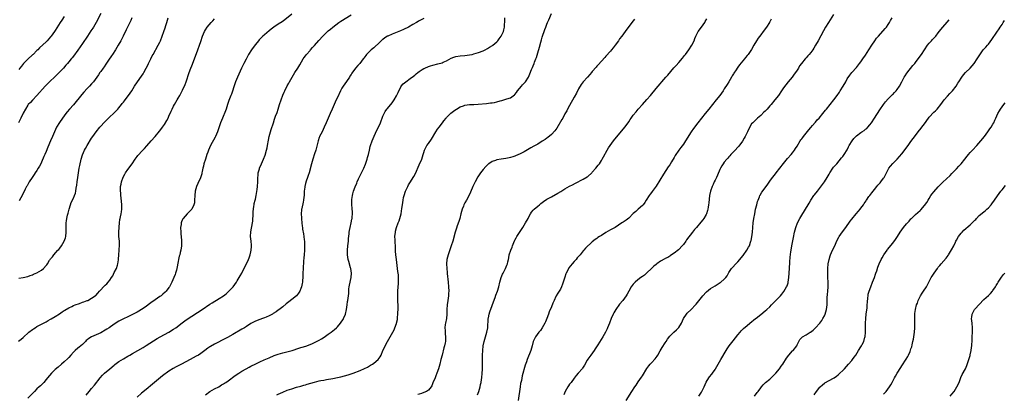
# Model space of a CAD drawing. Units: inches. Extents: x 2508000 to 2511000, y 1539000 to 1542000.
# Drawn here: x 2509307 to 2509740, y 1539654 to 1539818 of the extents above; entities that cross this region are included whole.
import ezdxf

# ---------------------------------------------------------------- set-up
doc = ezdxf.new("R2010")
doc.units = ezdxf.units.IN
doc.header["$MEASUREMENT"] = 0
doc.layers.add('LD25081539_10ft', color=253, linetype='Continuous')

msp = doc.modelspace()

# ---------------------------------------------------------------- linework, layer by layer
at = {"layer": 'LD25081539_10ft'}
for points, elevation in [([(2509343.05, 1539821), (2509340.97, 1539817.03), (2509339.81, 1539815), (2509339.51, 1539814.49), (2509338.73, 1539813.27), (2509337.19, 1539811), (2509335, 1539807.79), (2509333, 1539804.89), (2509331, 1539802.17), (2509330.48, 1539801.52), (2509330.02, 1539801), (2509329, 1539799.74), (2509328.37, 1539799), (2509327.72, 1539798.28), (2509326.7, 1539797), (2509324.82, 1539795), (2509323, 1539793.26), (2509320.59, 1539791), (2509319.8, 1539790.2), (2509318.65, 1539789), (2509315, 1539784.9), (2509313, 1539782.87), (2509312.11, 1539781.89), (2509311.2, 1539781), (2509311, 1539780.75), (2509309.91, 1539779), (2509309, 1539777.19), (2509307.94, 1539775), (2509307.62, 1539774.38), (2509306.94, 1539773)], 7670), ([(2509306.95, 1539677.04), (2509308.08, 1539677.92), (2509309, 1539678.69), (2509311.48, 1539681), (2509313, 1539682.21), (2509313.46, 1539682.54), (2509314.15, 1539683), (2509315, 1539683.49), (2509317, 1539684.52), (2509317.86, 1539685), (2509319, 1539685.56), (2509319.88, 1539686.12), (2509321, 1539686.7), (2509321.18, 1539686.82), (2509323, 1539687.86), (2509324.9, 1539689.1), (2509326.05, 1539689.95), (2509327, 1539690.57), (2509327.24, 1539690.76), (2509329, 1539691.74), (2509330.36, 1539692.36), (2509331, 1539692.67), (2509331.82, 1539693), (2509333.68, 1539693.68), (2509335, 1539694.13), (2509335.67, 1539694.33), (2509337.09, 1539694.91), (2509337.3, 1539695), (2509339, 1539695.9), (2509340.62, 1539697), (2509340.83, 1539697.17), (2509341.82, 1539698.18), (2509342.53, 1539699), (2509343, 1539699.59), (2509344.31, 1539701), (2509345, 1539701.72), (2509345.68, 1539702.32), (2509346.3, 1539703), (2509347, 1539703.86), (2509347.79, 1539705), (2509348.28, 1539705.73), (2509349, 1539707.27), (2509349.91, 1539709), (2509350.38, 1539710.38), (2509350.61, 1539711), (2509350.86, 1539712.86), (2509350.9, 1539713.1), (2509351, 1539715), (2509351.17, 1539717), (2509351.31, 1539719.31), (2509351.23, 1539721), (2509351.02, 1539722.98), (2509350.97, 1539725), (2509351.11, 1539727.11), (2509351.26, 1539729), (2509351.49, 1539730.51), (2509351.54, 1539731), (2509351.67, 1539731.67), (2509351.99, 1539733), (2509352.16, 1539733.84), (2509352.34, 1539735), (2509352.37, 1539737), (2509352.05, 1539740.05), (2509351.91, 1539741), (2509351.79, 1539742.21), (2509351.74, 1539743), (2509351.76, 1539743.76), (2509351.76, 1539745), (2509351.94, 1539746.06), (2509352.13, 1539747), (2509352.89, 1539749.11), (2509353.57, 1539750.43), (2509353.94, 1539751), (2509355, 1539752.44), (2509356.81, 1539755), (2509358.19, 1539757), (2509359, 1539758.1), (2509359.39, 1539758.61), (2509359.73, 1539759), (2509361, 1539760.42), (2509361.54, 1539761), (2509362.27, 1539761.73), (2509363.22, 1539762.78), (2509365.17, 1539765), (2509366.9, 1539767), (2509368.79, 1539769.21), (2509369, 1539769.49), (2509370.11, 1539771), (2509371, 1539772.25), (2509372.04, 1539773.96), (2509372.59, 1539775), (2509373, 1539775.84), (2509373.98, 1539778.02), (2509374.38, 1539779), (2509375, 1539780.28), (2509375.39, 1539781), (2509375.97, 1539782.03), (2509376.57, 1539783), (2509377, 1539783.74), (2509377.78, 1539785), (2509378.23, 1539785.77), (2509379, 1539787.31), (2509380.17, 1539789.83), (2509380.59, 1539791), (2509381.88, 1539795), (2509382.61, 1539797), (2509383, 1539798.03), (2509384.16, 1539801), (2509385.76, 1539805), (2509386.46, 1539807), (2509387, 1539808.65), (2509387.8, 1539811), (2509388.58, 1539813), (2509389, 1539813.72), (2509389.83, 1539815), (2509391.52, 1539817), (2509392.23, 1539817.77), (2509393, 1539818.67)], 7700), ([(2509327, 1539819.68), (2509325.92, 1539818.08), (2509325.25, 1539817), (2509323, 1539813.51), (2509322.66, 1539813), (2509321.23, 1539811), (2509321, 1539810.7), (2509319.49, 1539809), (2509319, 1539808.5), (2509316.16, 1539805.84), (2509315.32, 1539805), (2509315, 1539804.7), (2509313.3, 1539803), (2509313, 1539802.75), (2509311, 1539800.92), (2509309.15, 1539799), (2509308.16, 1539797.84), (2509307.48, 1539797), (2509307, 1539796.36)], 7660), ([(2509307, 1539704.77), (2509309, 1539704.97), (2509311, 1539705.48), (2509312.08, 1539705.92), (2509313, 1539706.22), (2509313.54, 1539706.46), (2509315, 1539707.08), (2509317, 1539708.3), (2509317.91, 1539709), (2509319, 1539710.23), (2509319.35, 1539710.65), (2509319.6, 1539711), (2509320.59, 1539712.59), (2509320.85, 1539713), (2509321, 1539713.2), (2509321.83, 1539714.17), (2509322.42, 1539715), (2509324.22, 1539717), (2509324.61, 1539717.39), (2509325, 1539717.93), (2509325.82, 1539719), (2509327.02, 1539721), (2509327.55, 1539722.45), (2509327.7, 1539723), (2509327.91, 1539725), (2509327.82, 1539727.82), (2509327.84, 1539729), (2509328.02, 1539729.98), (2509328.11, 1539731), (2509328.43, 1539732.43), (2509328.69, 1539733.31), (2509329.13, 1539735), (2509329.78, 1539737), (2509330.1, 1539737.9), (2509331, 1539739.91), (2509331.5, 1539741), (2509331.87, 1539742.13), (2509332.08, 1539743), (2509332.23, 1539744.23), (2509332.46, 1539745.54), (2509332.61, 1539747), (2509332.91, 1539748.91), (2509333.57, 1539753), (2509333.79, 1539754.21), (2509333.95, 1539755), (2509334.27, 1539756.27), (2509334.44, 1539757), (2509335.05, 1539758.95), (2509335.93, 1539761), (2509336.31, 1539761.69), (2509337, 1539763.01), (2509339, 1539766.23), (2509339.52, 1539767), (2509340.98, 1539769), (2509342.7, 1539771), (2509345, 1539773.52), (2509345.73, 1539774.27), (2509347, 1539775.52), (2509348.66, 1539777), (2509350.56, 1539779), (2509351, 1539779.53), (2509352.15, 1539781), (2509352.51, 1539781.49), (2509353, 1539782.06), (2509353.4, 1539782.6), (2509353.72, 1539783), (2509355.26, 1539785), (2509356.62, 1539787), (2509357.9, 1539789), (2509359.25, 1539791), (2509361, 1539793.44), (2509361.61, 1539794.39), (2509361.97, 1539795), (2509363, 1539796.87), (2509363.71, 1539798.29), (2509364.01, 1539799), (2509365, 1539801.06), (2509365.69, 1539802.31), (2509366.04, 1539803), (2509368.31, 1539807), (2509369, 1539808.34), (2509369.32, 1539809), (2509370.06, 1539811), (2509370.69, 1539813), (2509371.31, 1539814.69), (2509371.61, 1539815.61), (2509372.1, 1539817), (2509372.72, 1539819)], 7690), ([(2509356.66, 1539819), (2509356.18, 1539817.82), (2509354.25, 1539813.75), (2509352.86, 1539811), (2509351.82, 1539809), (2509350.72, 1539807), (2509349.5, 1539805), (2509348.17, 1539803), (2509347.71, 1539802.29), (2509346.45, 1539800.45), (2509345.3, 1539798.7), (2509344.49, 1539797.52), (2509344.07, 1539797), (2509343, 1539795.47), (2509342.65, 1539795), (2509342, 1539794), (2509341.3, 1539793), (2509339.81, 1539791), (2509339, 1539790.12), (2509338.02, 1539789), (2509337, 1539787.95), (2509335.6, 1539786.4), (2509334.66, 1539785.34), (2509331, 1539780.89), (2509329.37, 1539779), (2509328.3, 1539777.7), (2509327.71, 1539777), (2509326.16, 1539775), (2509324.85, 1539773.15), (2509323.63, 1539771), (2509322.68, 1539769), (2509321.82, 1539767), (2509321, 1539765.06), (2509319.75, 1539762.25), (2509319, 1539760.29), (2509318.48, 1539759), (2509318.09, 1539758.09), (2509317, 1539755.68), (2509316.68, 1539755), (2509316.11, 1539753.89), (2509315.61, 1539753), (2509315, 1539752.01), (2509314.28, 1539751), (2509313.77, 1539750.23), (2509312.83, 1539749), (2509311.54, 1539747), (2509310.65, 1539745.35), (2509310.44, 1539745), (2509309.85, 1539743.85), (2509308.61, 1539741.39), (2509307.25, 1539738.75)], 7680), ([(2509427, 1539820.6), (2509423.86, 1539818.14), (2509422.72, 1539817.28), (2509421, 1539816.2), (2509419.07, 1539814.93), (2509417.96, 1539814.04), (2509417, 1539813.34), (2509415, 1539811.64), (2509414.27, 1539811), (2509412.65, 1539809.35), (2509412.33, 1539809), (2509411, 1539807.38), (2509409.95, 1539806.05), (2509409.23, 1539805), (2509407.98, 1539803), (2509406.88, 1539800.88), (2509405.94, 1539799), (2509404.93, 1539796.93), (2509403.07, 1539793), (2509402.28, 1539791), (2509401.97, 1539790.03), (2509400.43, 1539785.57), (2509400.17, 1539785), (2509399.29, 1539782.71), (2509398.78, 1539781), (2509398.15, 1539779), (2509397.83, 1539778.17), (2509396.48, 1539775), (2509395.69, 1539773), (2509394.32, 1539769), (2509393.46, 1539767), (2509393.31, 1539766.69), (2509391.28, 1539763), (2509390.39, 1539761), (2509390.05, 1539760.05), (2509389.71, 1539759), (2509389.02, 1539757.02), (2509388.36, 1539755), (2509388.12, 1539753.88), (2509387.89, 1539753), (2509387.59, 1539751.59), (2509387.5, 1539751), (2509387.4, 1539750.6), (2509387, 1539749.25), (2509386.82, 1539748.82), (2509385.66, 1539746.34), (2509385.09, 1539745), (2509384.54, 1539743), (2509384.35, 1539741), (2509384.29, 1539739), (2509384.16, 1539737.84), (2509383.96, 1539737), (2509383.02, 1539734.98), (2509381, 1539733.02), (2509379.26, 1539731), (2509379.15, 1539730.85), (2509379, 1539730.56), (2509378.52, 1539729.48), (2509378.38, 1539729), (2509378.31, 1539728.31), (2509378.1, 1539727), (2509378.15, 1539725), (2509378.2, 1539724.2), (2509378.53, 1539721.47), (2509378.57, 1539721), (2509378.56, 1539719), (2509378.23, 1539717), (2509377.98, 1539715.98), (2509377.72, 1539715), (2509377.55, 1539714.45), (2509377.2, 1539713), (2509377, 1539712.05), (2509376.47, 1539709), (2509376.27, 1539708.27), (2509375.94, 1539707), (2509375.68, 1539706.32), (2509375.15, 1539705), (2509374.25, 1539703), (2509373.22, 1539701), (2509373, 1539700.68), (2509371.77, 1539699), (2509371.38, 1539698.62), (2509370.31, 1539697.69), (2509369.56, 1539697), (2509369, 1539696.64), (2509367, 1539695.29), (2509365, 1539693.84), (2509364.49, 1539693.51), (2509363.88, 1539693), (2509363, 1539692.33), (2509361, 1539691.02), (2509359.7, 1539690.3), (2509359, 1539689.88), (2509358.42, 1539689.58), (2509357, 1539688.78), (2509355, 1539687.7), (2509353, 1539686.82), (2509351, 1539685.87), (2509349, 1539684.59), (2509346.7, 1539683), (2509345.65, 1539682.35), (2509345, 1539681.91), (2509343, 1539680.7), (2509341, 1539679.81), (2509339, 1539679), (2509337.74, 1539678.26), (2509337, 1539677.61), (2509336.66, 1539677.34), (2509336.35, 1539677), (2509335, 1539675.67), (2509334.29, 1539675), (2509333.58, 1539674.42), (2509333, 1539673.99), (2509331.85, 1539673), (2509331, 1539672.2), (2509329.93, 1539671), (2509329, 1539669.9), (2509328.57, 1539669.43), (2509327, 1539667.95), (2509325.8, 1539667), (2509324.29, 1539665.71), (2509323, 1539664.57), (2509321.37, 1539663), (2509319.58, 1539661), (2509319, 1539660.23), (2509317.97, 1539659), (2509317.52, 1539658.48), (2509317, 1539657.92), (2509316.53, 1539657.47), (2509316.03, 1539657), (2509315, 1539656.08), (2509313.88, 1539655), (2509313.42, 1539654.58), (2509311, 1539652.06)], 7710), ([(2509336.59, 1539653.41), (2509337.97, 1539655), (2509339, 1539656.24), (2509340.24, 1539657.76), (2509342.83, 1539661), (2509343.84, 1539662.16), (2509344.69, 1539663), (2509347, 1539665), (2509349, 1539666.61), (2509349.23, 1539666.77), (2509351, 1539668.1), (2509353, 1539669.37), (2509355, 1539670.52), (2509355.76, 1539671), (2509357, 1539671.67), (2509361.63, 1539674.37), (2509363, 1539675.2), (2509367.82, 1539678.18), (2509369.09, 1539678.91), (2509372.99, 1539681), (2509375, 1539682.28), (2509376.03, 1539683), (2509378.81, 1539685.19), (2509379.97, 1539686.03), (2509381, 1539686.74), (2509387.61, 1539691), (2509391, 1539693.28), (2509392.05, 1539693.95), (2509395, 1539695.75), (2509396.96, 1539697.04), (2509398.08, 1539697.92), (2509399.35, 1539699), (2509401.25, 1539701), (2509401.99, 1539702.01), (2509402.64, 1539703), (2509403, 1539703.63), (2509403.85, 1539705), (2509404.25, 1539705.75), (2509404.97, 1539707), (2509407.97, 1539713), (2509408.29, 1539713.71), (2509408.69, 1539715), (2509409, 1539716.31), (2509409.14, 1539717), (2509409.3, 1539718.7), (2509409.3, 1539719), (2509409.26, 1539719.26), (2509409.13, 1539721), (2509408.88, 1539723), (2509408.92, 1539725.08), (2509409.26, 1539726.74), (2509409.43, 1539727.43), (2509409.74, 1539729), (2509409.82, 1539729.82), (2509409.9, 1539731), (2509409.94, 1539731.94), (2509409.99, 1539734.01), (2509410.09, 1539735), (2509410.32, 1539736.32), (2509410.37, 1539737), (2509410.46, 1539737.54), (2509410.89, 1539739), (2509411, 1539739.43), (2509411.34, 1539741), (2509411.72, 1539743.72), (2509411.86, 1539745), (2509411.99, 1539747), (2509411.98, 1539747.98), (2509412.01, 1539749), (2509412.14, 1539749.86), (2509412.23, 1539751), (2509412.73, 1539752.73), (2509412.82, 1539753), (2509413, 1539753.44), (2509413.5, 1539754.5), (2509413.68, 1539755), (2509414.5, 1539757), (2509415.21, 1539758.79), (2509415.91, 1539761), (2509416.11, 1539761.89), (2509416.32, 1539763), (2509416.67, 1539765.33), (2509417.01, 1539766.99), (2509417.93, 1539770.07), (2509418.86, 1539773), (2509419.42, 1539774.58), (2509419.58, 1539775), (2509419.88, 1539775.88), (2509420.49, 1539777.51), (2509420.91, 1539779), (2509421.58, 1539781), (2509422.98, 1539785.02), (2509423.59, 1539786.41), (2509423.86, 1539787), (2509425, 1539789.22), (2509425.65, 1539790.35), (2509425.96, 1539791), (2509427.06, 1539793), (2509428.29, 1539795), (2509429.6, 1539797), (2509430.45, 1539798.45), (2509431.9, 1539801), (2509432.34, 1539801.66), (2509433, 1539802.41), (2509433.42, 1539803), (2509435, 1539804.7), (2509435.24, 1539805), (2509436.06, 1539805.94), (2509437, 1539806.95), (2509438.89, 1539809.11), (2509440.64, 1539811), (2509441, 1539811.37), (2509443, 1539813.28), (2509443.97, 1539814.03), (2509445, 1539814.95), (2509447.68, 1539817), (2509448.48, 1539817.52), (2509453, 1539820.34)], 7720), ([(2509485, 1539818.81), (2509483.86, 1539818.14), (2509483, 1539817.71), (2509482.56, 1539817.44), (2509481.74, 1539817), (2509480.08, 1539816.08), (2509478.19, 1539815), (2509476.1, 1539813.9), (2509474.71, 1539813.29), (2509474.01, 1539813), (2509471, 1539811.86), (2509469.15, 1539811), (2509469, 1539810.92), (2509467.81, 1539810.19), (2509467, 1539809.54), (2509466.69, 1539809.31), (2509465, 1539807.73), (2509463.54, 1539806.46), (2509463, 1539805.93), (2509461.85, 1539805), (2509459.83, 1539803), (2509459.43, 1539802.57), (2509459, 1539801.89), (2509458.61, 1539801.39), (2509458.33, 1539801), (2509456.81, 1539799), (2509455.92, 1539798.08), (2509455, 1539796.89), (2509453.32, 1539794.68), (2509453, 1539794.14), (2509452.54, 1539793.46), (2509452.29, 1539793), (2509451, 1539791.09), (2509449.5, 1539789), (2509449, 1539788.17), (2509448.36, 1539787), (2509447, 1539784.11), (2509446.46, 1539783), (2509446.05, 1539782.05), (2509445.57, 1539781), (2509444.75, 1539779), (2509443.86, 1539777), (2509442.92, 1539775), (2509442.04, 1539773), (2509441.21, 1539771), (2509440.24, 1539769), (2509439.21, 1539767), (2509439.14, 1539766.86), (2509439, 1539766.49), (2509438.5, 1539765), (2509437.82, 1539762.18), (2509437.52, 1539761), (2509437, 1539759.26), (2509436.2, 1539757), (2509435.59, 1539755), (2509434.57, 1539751), (2509434.23, 1539749.77), (2509433.92, 1539749), (2509433.27, 1539747.27), (2509433, 1539746.31), (2509432.66, 1539745), (2509432.64, 1539744.64), (2509432.46, 1539743), (2509432.35, 1539741.65), (2509432.36, 1539741), (2509432.29, 1539740.29), (2509432.11, 1539739), (2509431.95, 1539738.05), (2509431.34, 1539735.34), (2509431.29, 1539735), (2509431.28, 1539734.72), (2509431.08, 1539733), (2509431.18, 1539731.18), (2509431.19, 1539730.81), (2509431.38, 1539729), (2509431.58, 1539727.58), (2509431.61, 1539727), (2509431.72, 1539726.28), (2509432.14, 1539724.15), (2509432.33, 1539723), (2509432.44, 1539721.56), (2509432.5, 1539721), (2509432.52, 1539720.52), (2509432.52, 1539719), (2509432.48, 1539717), (2509432.38, 1539715), (2509432.31, 1539713.69), (2509432.15, 1539712.15), (2509431.92, 1539709), (2509431.83, 1539707), (2509431.82, 1539706.18), (2509431.77, 1539705), (2509431.65, 1539703.65), (2509431.64, 1539703), (2509431.58, 1539702.42), (2509431.27, 1539701), (2509431, 1539700.24), (2509430.52, 1539699), (2509429.92, 1539698.08), (2509429.03, 1539697), (2509427, 1539695.33), (2509425.66, 1539694.34), (2509424.53, 1539693.47), (2509423, 1539692.19), (2509421.21, 1539690.79), (2509421, 1539690.65), (2509420.05, 1539689.95), (2509418.82, 1539689.18), (2509418.5, 1539689), (2509417, 1539688.19), (2509415.64, 1539687.64), (2509415, 1539687.35), (2509414.08, 1539687), (2509413, 1539686.65), (2509411, 1539685.88), (2509410.38, 1539685.62), (2509409, 1539684.83), (2509407, 1539683.56), (2509406.16, 1539683), (2509405, 1539682.29), (2509401, 1539680.04), (2509398.72, 1539678.72), (2509397, 1539677.79), (2509396.44, 1539677.56), (2509394.43, 1539676.43), (2509393, 1539675.71), (2509391.23, 1539674.77), (2509391, 1539674.6), (2509390.01, 1539673.99), (2509388.78, 1539673), (2509387, 1539671.68), (2509385.99, 1539671), (2509385, 1539670.42), (2509382.39, 1539669), (2509378.56, 1539667), (2509376.2, 1539665.8), (2509374.9, 1539665.1), (2509373, 1539663.92), (2509371.73, 1539663), (2509371.31, 1539662.69), (2509370.21, 1539661.79), (2509365.84, 1539658.16), (2509363, 1539655.85), (2509361, 1539654.19), (2509359, 1539652.5)], 7730), ([(2509389, 1539653.5), (2509391, 1539654.92), (2509393, 1539656.09), (2509394.91, 1539657.09), (2509396.15, 1539657.85), (2509397, 1539658.33), (2509397.39, 1539658.61), (2509398, 1539659), (2509399, 1539659.7), (2509402.06, 1539661.94), (2509403.64, 1539663), (2509405, 1539663.86), (2509406.99, 1539665), (2509408.3, 1539665.7), (2509409, 1539666.06), (2509411.12, 1539667.12), (2509413, 1539668.01), (2509414.87, 1539668.87), (2509417, 1539669.82), (2509419.25, 1539670.75), (2509421, 1539671.36), (2509423, 1539671.95), (2509424.24, 1539672.24), (2509427.14, 1539673), (2509430.03, 1539673.97), (2509431, 1539674.32), (2509431.54, 1539674.46), (2509433.07, 1539674.93), (2509435, 1539675.6), (2509436.08, 1539676.08), (2509437, 1539676.47), (2509439, 1539677.49), (2509439.96, 1539678.04), (2509441.19, 1539678.81), (2509443, 1539680.09), (2509444.22, 1539681), (2509445, 1539681.62), (2509445.75, 1539682.25), (2509446.57, 1539683), (2509447, 1539683.42), (2509448.42, 1539685), (2509449, 1539685.81), (2509449.47, 1539686.53), (2509449.74, 1539687), (2509450.54, 1539689), (2509450.95, 1539691), (2509451.23, 1539693), (2509451.5, 1539694.5), (2509451.61, 1539695), (2509451.92, 1539697), (2509452, 1539698), (2509452.01, 1539699), (2509452.08, 1539700.08), (2509452.16, 1539701), (2509452.29, 1539701.71), (2509453.02, 1539705), (2509453.14, 1539707), (2509452.84, 1539709), (2509452.79, 1539709.21), (2509452.01, 1539712.01), (2509451.8, 1539713), (2509451.51, 1539715), (2509451.46, 1539717), (2509451.62, 1539719), (2509451.83, 1539721), (2509451.91, 1539722.09), (2509452.17, 1539724.17), (2509452.23, 1539725), (2509452.33, 1539725.67), (2509452.58, 1539727), (2509453.06, 1539729), (2509453.4, 1539730.6), (2509453.49, 1539731), (2509453.54, 1539731.54), (2509453.65, 1539733), (2509453.63, 1539733.63), (2509453.5, 1539735.5), (2509453.37, 1539737), (2509453.37, 1539738.63), (2509453.35, 1539739), (2509453.35, 1539739.35), (2509453.58, 1539741), (2509453.77, 1539741.77), (2509454.11, 1539743), (2509454.87, 1539744.87), (2509455.49, 1539746.51), (2509455.74, 1539747), (2509456.34, 1539748.34), (2509456.72, 1539749.28), (2509457.62, 1539751), (2509458.59, 1539753), (2509459.28, 1539754.72), (2509459.62, 1539755.62), (2509460.1, 1539757), (2509460.27, 1539757.73), (2509460.63, 1539759), (2509461.05, 1539761), (2509461.45, 1539762.55), (2509461.58, 1539763), (2509462.25, 1539765), (2509463.14, 1539767.14), (2509464.35, 1539769.65), (2509465.08, 1539771.08), (2509465.92, 1539773), (2509466.17, 1539773.83), (2509466.68, 1539775), (2509467, 1539775.84), (2509467.52, 1539777), (2509468.05, 1539777.95), (2509468.78, 1539779), (2509469, 1539779.29), (2509471, 1539781.71), (2509471.91, 1539783), (2509473, 1539784.78), (2509473.7, 1539786.3), (2509473.99, 1539787), (2509475, 1539788.86), (2509475.09, 1539789), (2509475.97, 1539790.03), (2509477.05, 1539791), (2509479, 1539792.38), (2509480.51, 1539793.49), (2509481, 1539793.87), (2509481.61, 1539794.39), (2509482.4, 1539795), (2509483, 1539795.43), (2509484.31, 1539796.31), (2509485, 1539796.79), (2509485.4, 1539797), (2509487, 1539797.7), (2509487.97, 1539798.03), (2509489, 1539798.31), (2509491.19, 1539798.81), (2509493, 1539799.29), (2509493.54, 1539799.54), (2509495, 1539800.18), (2509497, 1539801.28), (2509498.22, 1539801.78), (2509499, 1539802.07), (2509501, 1539802.4), (2509503, 1539802.54), (2509505, 1539802.77), (2509506.26, 1539803), (2509507, 1539803.16), (2509509, 1539803.75), (2509511, 1539804.55), (2509511.93, 1539805), (2509513, 1539805.59), (2509513.89, 1539806.11), (2509515.11, 1539806.89), (2509515.27, 1539807), (2509517, 1539808.51), (2509517.44, 1539809), (2509518.14, 1539809.86), (2509519, 1539811.05), (2509519.95, 1539813), (2509520.2, 1539813.8), (2509520.45, 1539815), (2509520.46, 1539816.46), (2509520.54, 1539817), (2509520.58, 1539817.42), (2509520.5, 1539819)], 7740), ([(2509420.42, 1539653.58), (2509421, 1539653.85), (2509423, 1539654.73), (2509425, 1539655.51), (2509427, 1539656.21), (2509429, 1539656.81), (2509431, 1539657.37), (2509432.24, 1539657.76), (2509433, 1539657.97), (2509433.78, 1539658.22), (2509435.32, 1539658.68), (2509437, 1539659.13), (2509439, 1539659.61), (2509439.73, 1539659.74), (2509441, 1539659.99), (2509442.19, 1539660.19), (2509445, 1539660.7), (2509447, 1539661.1), (2509448.56, 1539661.44), (2509450.15, 1539661.85), (2509451.7, 1539662.3), (2509453.88, 1539663), (2509457, 1539664.19), (2509458.97, 1539665.03), (2509460.27, 1539665.73), (2509461.53, 1539666.47), (2509462.4, 1539667), (2509463, 1539667.44), (2509464.97, 1539669), (2509465.81, 1539670.19), (2509466.21, 1539671), (2509467.01, 1539673), (2509467.66, 1539674.34), (2509467.94, 1539675), (2509469.03, 1539677), (2509471.32, 1539681), (2509471.89, 1539682.11), (2509472.31, 1539683), (2509473, 1539684.9), (2509473.03, 1539685), (2509473.38, 1539686.62), (2509473.43, 1539687), (2509473.45, 1539687.45), (2509473.6, 1539689), (2509473.66, 1539691.66), (2509473.65, 1539693), (2509473.6, 1539694.4), (2509473.62, 1539695.62), (2509473.53, 1539697), (2509473.49, 1539698.51), (2509473.51, 1539699), (2509473.64, 1539701), (2509473.8, 1539702.2), (2509473.86, 1539703), (2509473.85, 1539703.85), (2509473.91, 1539705), (2509473.83, 1539706.17), (2509473.72, 1539707), (2509473.61, 1539707.61), (2509472.91, 1539713), (2509472.69, 1539715), (2509472.59, 1539716.59), (2509472.59, 1539717.41), (2509472.5, 1539719), (2509472.39, 1539720.39), (2509472.37, 1539721.63), (2509472.31, 1539723), (2509472.47, 1539725), (2509472.56, 1539725.44), (2509472.96, 1539727), (2509473.74, 1539729), (2509474.07, 1539729.93), (2509474.48, 1539731), (2509475, 1539733), (2509475.38, 1539735.38), (2509475.59, 1539737), (2509475.89, 1539739), (2509476.12, 1539740.12), (2509476.32, 1539741), (2509476.95, 1539743), (2509477.9, 1539745), (2509478.29, 1539745.71), (2509479.13, 1539747), (2509480.35, 1539749), (2509480.58, 1539749.42), (2509481.26, 1539750.74), (2509483, 1539754.47), (2509484.12, 1539757), (2509484.76, 1539759), (2509485, 1539759.92), (2509485.31, 1539761), (2509485.83, 1539762.17), (2509486.36, 1539763), (2509487, 1539763.8), (2509488.3, 1539765.7), (2509490.25, 1539769), (2509491, 1539770.1), (2509491.66, 1539771), (2509493.15, 1539773), (2509493.77, 1539773.77), (2509494.77, 1539775), (2509495, 1539775.27), (2509496.86, 1539777.14), (2509497.97, 1539778.02), (2509499, 1539778.76), (2509499.39, 1539779), (2509501, 1539779.91), (2509502.44, 1539780.44), (2509503, 1539780.67), (2509505, 1539780.96), (2509507, 1539781.02), (2509508.88, 1539781.12), (2509512.53, 1539781.47), (2509514.33, 1539781.67), (2509515, 1539781.77), (2509516.07, 1539781.93), (2509517, 1539782.15), (2509518.59, 1539782.59), (2509519.26, 1539782.75), (2509521, 1539783.26), (2509521.43, 1539783.43), (2509523, 1539783.96), (2509524.8, 1539785.2), (2509525, 1539785.42), (2509525.68, 1539786.32), (2509526.16, 1539787), (2509527, 1539788.06), (2509527.82, 1539789), (2509528.4, 1539789.6), (2509529.64, 1539791), (2509530.94, 1539793.06), (2509531.56, 1539794.44), (2509532.3, 1539796.3), (2509532.6, 1539797), (2509532.73, 1539797.27), (2509533, 1539798.01), (2509533.39, 1539799), (2509533.58, 1539799.58), (2509534.15, 1539801), (2509534.41, 1539801.59), (2509535, 1539803.6), (2509535.81, 1539806.19), (2509536.38, 1539808.38), (2509536.66, 1539809.34), (2509537, 1539810.62), (2509538.11, 1539813.89), (2509538.54, 1539815), (2509539, 1539816.24), (2509539.37, 1539817), (2509539.83, 1539818.17), (2509541.14, 1539821)], 7750), ([(2509577.48, 1539818.52), (2509576.32, 1539817), (2509573.37, 1539813), (2509571.94, 1539811), (2509571, 1539809.75), (2509570.48, 1539809), (2509569.02, 1539807), (2509568.12, 1539805.88), (2509567.46, 1539805), (2509567, 1539804.44), (2509565, 1539802.17), (2509564.43, 1539801.57), (2509563, 1539799.94), (2509561.57, 1539798.43), (2509561, 1539797.76), (2509560.63, 1539797.37), (2509559, 1539795.47), (2509558.63, 1539795), (2509557.88, 1539794.12), (2509556.88, 1539793), (2509555, 1539790.98), (2509554.16, 1539789.84), (2509553, 1539787.86), (2509552.02, 1539785.98), (2509551, 1539784.18), (2509549, 1539780.53), (2509548.17, 1539779), (2509547.78, 1539778.22), (2509547, 1539776.86), (2509546.01, 1539775), (2509545.67, 1539774.33), (2509543.46, 1539770.54), (2509543, 1539769.96), (2509542.6, 1539769.4), (2509541, 1539767.75), (2509539.48, 1539766.52), (2509539, 1539766.19), (2509538.33, 1539765.67), (2509537, 1539764.83), (2509535, 1539763.58), (2509533.31, 1539762.69), (2509532.02, 1539761.98), (2509529, 1539760.26), (2509527, 1539759.19), (2509526.6, 1539759), (2509525, 1539758.31), (2509524.04, 1539757.96), (2509523, 1539757.65), (2509522.47, 1539757.53), (2509521, 1539757.29), (2509519, 1539757.05), (2509517, 1539756.68), (2509516.45, 1539756.45), (2509515, 1539755.96), (2509513.48, 1539755), (2509513.2, 1539754.8), (2509512.17, 1539753.83), (2509511, 1539752.44), (2509509.89, 1539751), (2509508.73, 1539749.27), (2509507.49, 1539747), (2509506.57, 1539745), (2509505.48, 1539742.52), (2509504.83, 1539741.17), (2509503.66, 1539739), (2509503, 1539737.81), (2509502.6, 1539737), (2509502.37, 1539736.37), (2509501.82, 1539735), (2509501.28, 1539733), (2509500.8, 1539731), (2509500.41, 1539729.59), (2509499.65, 1539727.65), (2509499.3, 1539726.7), (2509498.71, 1539725), (2509497.7, 1539721), (2509497.05, 1539718.95), (2509495.64, 1539715), (2509495.08, 1539713), (2509494.93, 1539711), (2509495.04, 1539709), (2509495.23, 1539707.23), (2509495.26, 1539706.74), (2509495.67, 1539703), (2509495.85, 1539701), (2509495.92, 1539699), (2509495.87, 1539698.13), (2509495.84, 1539697), (2509495.58, 1539695), (2509495.24, 1539693), (2509495.07, 1539691), (2509495.06, 1539689), (2509494.88, 1539687), (2509494.46, 1539685), (2509494.33, 1539684.33), (2509494.17, 1539683), (2509494.3, 1539681.7), (2509494.31, 1539681), (2509494.37, 1539680.37), (2509494.57, 1539679), (2509494.51, 1539677), (2509494.41, 1539676.41), (2509494.1, 1539675), (2509493.83, 1539674.17), (2509492.98, 1539671), (2509492.5, 1539669), (2509491.99, 1539667), (2509491.38, 1539665), (2509490.69, 1539663), (2509490.21, 1539661.79), (2509489.92, 1539661), (2509489, 1539658.73), (2509488.48, 1539657.52), (2509488.14, 1539657), (2509487, 1539655.5), (2509486.2, 1539655), (2509485, 1539654.5), (2509483.91, 1539654.09), (2509483, 1539653.85), (2509482.39, 1539653.61)], 7760), ([(2509508.53, 1539653.47), (2509509.09, 1539655), (2509509.66, 1539657), (2509509.92, 1539658.08), (2509510.1, 1539659), (2509510.29, 1539660.29), (2509510.41, 1539661), (2509510.59, 1539663), (2509510.69, 1539664.69), (2509510.69, 1539665.31), (2509510.77, 1539667), (2509510.8, 1539668.8), (2509510.78, 1539671), (2509510.88, 1539673), (2509511.12, 1539675), (2509511.49, 1539677), (2509512.03, 1539679), (2509512.64, 1539681), (2509513.04, 1539682.96), (2509513.29, 1539687), (2509513.37, 1539687.37), (2509513.67, 1539689), (2509513.98, 1539690.02), (2509515, 1539692.73), (2509515.59, 1539694.41), (2509516.32, 1539696.32), (2509516.66, 1539697.34), (2509517.28, 1539699), (2509517.89, 1539701), (2509518.37, 1539703), (2509518.95, 1539705.05), (2509519.56, 1539706.44), (2509519.87, 1539707), (2509520.9, 1539709), (2509521.49, 1539710.51), (2509521.67, 1539711), (2509521.85, 1539711.85), (2509522.13, 1539713), (2509522.31, 1539713.69), (2509522.54, 1539715), (2509523.16, 1539717), (2509523.72, 1539718.28), (2509523.97, 1539719), (2509524.86, 1539721.14), (2509525, 1539721.45), (2509525.53, 1539722.47), (2509525.84, 1539723), (2509527, 1539724.82), (2509527.9, 1539726.1), (2509528.48, 1539727), (2509529.72, 1539729), (2509530.84, 1539731), (2509531, 1539731.35), (2509531.91, 1539733), (2509532.34, 1539733.66), (2509533, 1539734.53), (2509533.42, 1539735), (2509535, 1539736.31), (2509535.76, 1539737), (2509536.45, 1539737.55), (2509537, 1539737.93), (2509537.59, 1539738.41), (2509539, 1539739.36), (2509541, 1539740.52), (2509543.91, 1539742.09), (2509545.17, 1539742.83), (2509547, 1539743.94), (2509548.94, 1539745.06), (2509550.23, 1539745.77), (2509551.56, 1539746.44), (2509555, 1539748.23), (2509556.75, 1539749.25), (2509557, 1539749.44), (2509558.78, 1539751), (2509559, 1539751.22), (2509560.54, 1539753), (2509561.63, 1539754.37), (2509562.09, 1539755), (2509563, 1539756.38), (2509563.39, 1539757), (2509563.95, 1539758.05), (2509565.5, 1539761), (2509566.08, 1539761.92), (2509566.79, 1539763), (2509568.34, 1539765), (2509573.25, 1539771), (2509574.76, 1539773), (2509575, 1539773.35), (2509575.65, 1539774.35), (2509576.13, 1539775), (2509577, 1539776.24), (2509578.2, 1539777.8), (2509579.11, 1539778.89), (2509580.98, 1539781), (2509583, 1539783.23), (2509584.51, 1539785), (2509587, 1539788.02), (2509591.34, 1539793), (2509592.12, 1539793.88), (2509594.89, 1539797.11), (2509595.82, 1539798.18), (2509597, 1539799.43), (2509598.68, 1539801.32), (2509599.55, 1539802.45), (2509599.95, 1539803), (2509601.35, 1539805), (2509602.67, 1539807), (2509603.69, 1539809), (2509604.04, 1539809.96), (2509604.47, 1539811), (2509605.52, 1539813), (2509607, 1539814.98), (2509608.37, 1539817), (2509608.62, 1539817.38), (2509609.36, 1539818.64)], 7770), ([(2509637.55, 1539818.45), (2509637, 1539817.32), (2509636.89, 1539817.12), (2509636.84, 1539817), (2509635.57, 1539815), (2509634.1, 1539813), (2509633, 1539811.62), (2509631.88, 1539810.12), (2509631.15, 1539809), (2509629.96, 1539807), (2509628.9, 1539805.1), (2509627.45, 1539803), (2509627, 1539802.44), (2509626.33, 1539801.66), (2509625.81, 1539801), (2509623.65, 1539798.35), (2509623, 1539797.4), (2509622.7, 1539797), (2509622.16, 1539796.16), (2509621.21, 1539794.79), (2509621, 1539794.4), (2509620.45, 1539793.55), (2509620.17, 1539793), (2509619, 1539790.95), (2509618.25, 1539789.75), (2509617, 1539787.82), (2509616.43, 1539787), (2509614.99, 1539785.01), (2509613.42, 1539783), (2509610.13, 1539779), (2509608.52, 1539777), (2509605.4, 1539773), (2509603.51, 1539770.49), (2509602.48, 1539769), (2509599.97, 1539765), (2509599, 1539763.59), (2509597.87, 1539762.13), (2509597.08, 1539761), (2509595.44, 1539758.56), (2509595, 1539757.76), (2509593.81, 1539755.81), (2509593, 1539754.52), (2509592.4, 1539753.6), (2509590.34, 1539750.34), (2509587, 1539745.19), (2509585.24, 1539742.76), (2509585, 1539742.39), (2509584.39, 1539741.61), (2509583.99, 1539741), (2509582.73, 1539739), (2509582.03, 1539737.97), (2509581.29, 1539737), (2509581, 1539736.68), (2509579.15, 1539735), (2509579, 1539734.88), (2509578.05, 1539733.95), (2509577, 1539733.06), (2509575, 1539731.14), (2509573.83, 1539730.17), (2509573, 1539729.67), (2509572.62, 1539729.38), (2509572.04, 1539729), (2509569, 1539727.03), (2509567, 1539725.93), (2509565, 1539724.8), (2509563, 1539723.54), (2509562.2, 1539723), (2509561.45, 1539722.55), (2509561, 1539722.22), (2509560.24, 1539721.76), (2509559, 1539720.72), (2509556.04, 1539717.96), (2509555.29, 1539717), (2509555, 1539716.67), (2509553.6, 1539715), (2509553, 1539714.26), (2509552.39, 1539713.61), (2509551.93, 1539713), (2509551, 1539712.03), (2509550.13, 1539711), (2509548.71, 1539709.29), (2509548.25, 1539708.25), (2509547.58, 1539707), (2509547.41, 1539706.59), (2509547, 1539705.15), (2509546.23, 1539703), (2509545.94, 1539702.06), (2509545.43, 1539701), (2509545, 1539699.97), (2509544.37, 1539699), (2509543.91, 1539698.09), (2509543.15, 1539697), (2509543, 1539696.7), (2509542.23, 1539695), (2509541.71, 1539693.71), (2509541, 1539692.16), (2509540.09, 1539689.91), (2509539.74, 1539689), (2509539.01, 1539686.99), (2509538.46, 1539685.54), (2509538.2, 1539685), (2509537.04, 1539682.96), (2509536.22, 1539681.78), (2509535.54, 1539681), (2509534.07, 1539679), (2509533.07, 1539677), (2509532.57, 1539675), (2509531.99, 1539673), (2509530.36, 1539669), (2509530.07, 1539668.07), (2509529.51, 1539666.49), (2509528.21, 1539661.79), (2509527.86, 1539659.86), (2509527.52, 1539658.48), (2509527.3, 1539657), (2509526.46, 1539651)], 7780), ([(2509665, 1539820.5), (2509662.74, 1539817), (2509661.51, 1539815), (2509660.6, 1539813.4), (2509658.26, 1539809), (2509657.12, 1539807), (2509656.3, 1539805.7), (2509655.83, 1539805), (2509655, 1539803.88), (2509654.27, 1539803), (2509653.67, 1539802.33), (2509653, 1539801.53), (2509652.51, 1539801), (2509650.91, 1539799), (2509650.1, 1539797.9), (2509649.54, 1539797), (2509649, 1539796.05), (2509648.3, 1539795), (2509647.75, 1539794.25), (2509646.81, 1539793), (2509645, 1539790.93), (2509643, 1539788.28), (2509642.15, 1539787), (2509640.73, 1539785), (2509639.19, 1539783), (2509637.56, 1539781), (2509637, 1539780.33), (2509635.83, 1539779), (2509635, 1539778.09), (2509634.43, 1539777.57), (2509633, 1539776.16), (2509631.61, 1539775), (2509631, 1539774.44), (2509629.47, 1539773), (2509629, 1539772.43), (2509627.72, 1539770.28), (2509627.13, 1539769), (2509627, 1539768.75), (2509626.16, 1539767), (2509625.77, 1539766.23), (2509625, 1539764.9), (2509623.34, 1539762.66), (2509623, 1539762.26), (2509621.78, 1539761), (2509619.91, 1539759), (2509619.49, 1539758.51), (2509619, 1539758.05), (2509618.53, 1539757.47), (2509618.1, 1539757), (2509617, 1539755.74), (2509616.5, 1539755), (2509615.96, 1539754.04), (2509615.31, 1539753), (2509615, 1539752.41), (2509613.96, 1539749.96), (2509613.58, 1539749), (2509613, 1539747.78), (2509612.6, 1539747), (2509612.09, 1539745.91), (2509611.62, 1539745), (2509610.93, 1539743), (2509610.56, 1539741), (2509610.19, 1539737.81), (2509610.07, 1539737), (2509609.85, 1539735.85), (2509609.71, 1539735), (2509609.57, 1539734.43), (2509609.12, 1539733), (2509609, 1539732.73), (2509608.06, 1539731), (2509607.62, 1539730.38), (2509606.74, 1539729.26), (2509604.74, 1539727), (2509603.93, 1539726.07), (2509603.06, 1539725), (2509600.45, 1539721.55), (2509600.09, 1539721), (2509599, 1539719.57), (2509598.54, 1539719), (2509597, 1539717.36), (2509596.81, 1539717.19), (2509595, 1539715.72), (2509593.38, 1539714.62), (2509593, 1539714.42), (2509592.14, 1539713.86), (2509591, 1539713.33), (2509590.8, 1539713.2), (2509589, 1539712.15), (2509587.33, 1539711), (2509587, 1539710.75), (2509586.04, 1539709.96), (2509584.96, 1539709.03), (2509583, 1539707.13), (2509581.88, 1539706.12), (2509581, 1539705.44), (2509580.37, 1539705), (2509579, 1539703.96), (2509577.79, 1539703), (2509577.39, 1539702.61), (2509577, 1539702.15), (2509576.49, 1539701.51), (2509576.11, 1539701), (2509575, 1539699.01), (2509574.33, 1539697.67), (2509573.86, 1539697), (2509572.36, 1539695), (2509571, 1539693.28), (2509569.4, 1539691), (2509568.5, 1539689.5), (2509568.21, 1539689), (2509567.28, 1539687), (2509566.51, 1539685), (2509565.72, 1539683), (2509565.48, 1539682.52), (2509564.77, 1539681), (2509563.64, 1539679), (2509561.41, 1539675.41), (2509560.31, 1539673.69), (2509559.82, 1539673), (2509558.28, 1539671), (2509557, 1539669.17), (2509556.75, 1539668.75), (2509555.52, 1539666.48), (2509554.73, 1539665.27), (2509554.49, 1539665), (2509553, 1539663.23), (2509552.76, 1539663), (2509551.95, 1539662.05), (2509551, 1539660.85), (2509549.77, 1539659), (2509549, 1539658.15), (2509548.51, 1539657.49), (2509548.18, 1539657), (2509547.01, 1539654.99), (2509546.49, 1539653.51)], 7790), ([(2509573.88, 1539651), (2509576.31, 1539655), (2509577.63, 1539657), (2509578.24, 1539657.76), (2509579.19, 1539659.19), (2509580.66, 1539661.34), (2509581, 1539661.92), (2509583, 1539665.13), (2509583.81, 1539666.19), (2509584.48, 1539667), (2509585, 1539667.55), (2509586.65, 1539669.35), (2509587.49, 1539670.51), (2509587.75, 1539671), (2509588.83, 1539672.83), (2509589.73, 1539674.27), (2509591, 1539676.37), (2509591.44, 1539677), (2509592.04, 1539677.96), (2509593, 1539679.26), (2509594.87, 1539681), (2509595.99, 1539682.01), (2509597, 1539683.01), (2509598.16, 1539685), (2509599.1, 1539687), (2509600.44, 1539689), (2509600.7, 1539689.3), (2509602.41, 1539691), (2509604.29, 1539693), (2509604.62, 1539693.38), (2509607, 1539696.27), (2509607.62, 1539697), (2509609, 1539698.58), (2509609.2, 1539698.79), (2509611, 1539700.19), (2509613, 1539701.36), (2509615.23, 1539702.77), (2509615.54, 1539703), (2509617, 1539704.37), (2509617.6, 1539705), (2509618.2, 1539705.8), (2509619, 1539707.25), (2509620.16, 1539709), (2509620.59, 1539709.41), (2509622.05, 1539711), (2509623, 1539711.97), (2509623.88, 1539713), (2509624.38, 1539713.62), (2509625.25, 1539714.75), (2509626.89, 1539717), (2509627.68, 1539718.32), (2509628.01, 1539719), (2509628.52, 1539720.53), (2509628.72, 1539721), (2509628.79, 1539721.21), (2509629.09, 1539722.91), (2509629.32, 1539725), (2509629.52, 1539727), (2509629.74, 1539729), (2509630.02, 1539731), (2509630.36, 1539733), (2509630.76, 1539735), (2509631.23, 1539737), (2509631.61, 1539738.39), (2509631.83, 1539739), (2509632.46, 1539740.46), (2509632.66, 1539741), (2509632.76, 1539741.23), (2509633.51, 1539742.49), (2509635.32, 1539745), (2509636.05, 1539745.95), (2509637, 1539747.33), (2509638.23, 1539749), (2509639, 1539750.02), (2509639.77, 1539751), (2509643, 1539755.05), (2509644.78, 1539757.22), (2509646.33, 1539759), (2509647, 1539759.83), (2509647.89, 1539761), (2509648.33, 1539761.67), (2509649, 1539762.73), (2509650.31, 1539765), (2509650.58, 1539765.42), (2509651, 1539765.96), (2509651.43, 1539766.57), (2509651.79, 1539767), (2509653, 1539768.33), (2509654.14, 1539769.86), (2509655, 1539770.84), (2509655.06, 1539770.94), (2509655.74, 1539771.74), (2509656.87, 1539773.13), (2509657, 1539773.25), (2509657.8, 1539774.2), (2509658.61, 1539775), (2509660.33, 1539777), (2509661.52, 1539778.48), (2509661.96, 1539779), (2509663.56, 1539781), (2509665.1, 1539783), (2509666.57, 1539785), (2509667.57, 1539786.43), (2509667.94, 1539787), (2509669.16, 1539789), (2509670.32, 1539791), (2509671, 1539792.22), (2509672.12, 1539793.88), (2509673, 1539795.05), (2509675, 1539797.23), (2509676.45, 1539799), (2509677, 1539799.7), (2509677.86, 1539801), (2509679, 1539802.68), (2509680.51, 1539805), (2509681.76, 1539807), (2509683.12, 1539809), (2509683.93, 1539810.07), (2509684.7, 1539811), (2509687.65, 1539814.35), (2509688.18, 1539815), (2509689, 1539816.12), (2509689.55, 1539817), (2509690.08, 1539817.92), (2509690.67, 1539819)], 7800), ([(2509605.79, 1539653), (2509607, 1539654.71), (2509607.19, 1539655), (2509608.14, 1539657), (2509609, 1539659.05), (2509610.21, 1539661), (2509610.54, 1539661.46), (2509611.45, 1539662.55), (2509611.81, 1539663), (2509613, 1539664.71), (2509613.18, 1539665), (2509614.26, 1539667), (2509615.41, 1539669), (2509617.84, 1539673), (2509618.3, 1539673.7), (2509619.2, 1539675), (2509620.84, 1539677.16), (2509623, 1539679.91), (2509623.93, 1539681), (2509624.4, 1539681.6), (2509625.39, 1539682.61), (2509627, 1539684.02), (2509628.17, 1539685), (2509630.72, 1539687), (2509631, 1539687.2), (2509633, 1539688.75), (2509635, 1539690.4), (2509635.7, 1539691), (2509637, 1539692.22), (2509637.79, 1539693), (2509641, 1539696.3), (2509641.64, 1539697), (2509642.27, 1539697.73), (2509643.13, 1539698.87), (2509644.37, 1539701), (2509644.56, 1539701.44), (2509645, 1539702.66), (2509645.1, 1539703), (2509645.38, 1539705), (2509645.59, 1539709), (2509645.65, 1539709.65), (2509645.75, 1539711), (2509645.84, 1539711.84), (2509646, 1539714), (2509646.29, 1539716.29), (2509646.37, 1539717), (2509646.7, 1539719), (2509647.43, 1539722.57), (2509647.88, 1539725), (2509648.08, 1539725.92), (2509648.37, 1539727), (2509649.15, 1539729), (2509650.2, 1539731), (2509651, 1539732.37), (2509653.85, 1539737), (2509654.27, 1539737.73), (2509655.03, 1539738.97), (2509656.36, 1539741), (2509656.63, 1539741.37), (2509657.89, 1539743), (2509660.16, 1539745.84), (2509660.97, 1539747), (2509662.21, 1539749), (2509663, 1539750.44), (2509663.32, 1539751), (2509664.69, 1539753), (2509665, 1539753.4), (2509665.75, 1539754.25), (2509666.36, 1539755), (2509668.48, 1539757.52), (2509669, 1539758.18), (2509669.6, 1539759), (2509671, 1539761.12), (2509671.62, 1539762.38), (2509671.9, 1539763), (2509673.1, 1539765), (2509673.87, 1539766.13), (2509675, 1539767.25), (2509677, 1539768.74), (2509677.46, 1539769), (2509678.39, 1539769.61), (2509679, 1539770.1), (2509679.54, 1539770.46), (2509680.1, 1539771), (2509681, 1539772.06), (2509681.7, 1539773), (2509683, 1539774.98), (2509685.34, 1539778.66), (2509686.94, 1539781), (2509687.82, 1539782.18), (2509689, 1539783.45), (2509690.79, 1539785.21), (2509691, 1539785.4), (2509691.75, 1539786.25), (2509692.48, 1539787), (2509693, 1539787.64), (2509693.92, 1539789), (2509695, 1539790.91), (2509696.08, 1539793), (2509696.4, 1539793.6), (2509697.22, 1539794.78), (2509699.89, 1539798.11), (2509700.65, 1539799), (2509701, 1539799.43), (2509702.21, 1539801), (2509703.68, 1539803), (2509706.32, 1539807), (2509707, 1539807.86), (2509708.02, 1539809), (2509708.52, 1539809.48), (2509709.88, 1539811), (2509711, 1539812.44), (2509712.1, 1539813.9), (2509713, 1539815), (2509714.87, 1539817.13), (2509715.77, 1539818.23)], 7810), ([(2509630.25, 1539653), (2509631.43, 1539654.57), (2509631.82, 1539655), (2509633, 1539656.57), (2509633.39, 1539657), (2509634.12, 1539657.88), (2509635.14, 1539658.86), (2509637, 1539660.45), (2509639, 1539662.4), (2509639.57, 1539663), (2509641.28, 1539665), (2509641.97, 1539666.03), (2509642.7, 1539667), (2509644.35, 1539669.65), (2509645.36, 1539671), (2509647, 1539672.8), (2509647.2, 1539673), (2509648.79, 1539675), (2509649, 1539675.5), (2509649.76, 1539677), (2509650.2, 1539677.8), (2509651, 1539678.68), (2509651.14, 1539678.86), (2509651.36, 1539679), (2509653, 1539679.85), (2509654.75, 1539681), (2509654.91, 1539681.09), (2509656.06, 1539681.94), (2509657.13, 1539683), (2509659, 1539684.99), (2509659.83, 1539686.17), (2509660.35, 1539687), (2509661, 1539688.25), (2509661.33, 1539689), (2509661.92, 1539691), (2509662, 1539692), (2509662.14, 1539693), (2509662.14, 1539694.14), (2509662.21, 1539695), (2509662.25, 1539696.25), (2509662.39, 1539697.61), (2509662.49, 1539699), (2509662.59, 1539701), (2509662.56, 1539703), (2509662.48, 1539705), (2509662.43, 1539707), (2509662.46, 1539709), (2509662.64, 1539711), (2509663, 1539713), (2509663.49, 1539714.51), (2509663.67, 1539715), (2509664.6, 1539717), (2509665.39, 1539718.61), (2509666.61, 1539721.39), (2509667.28, 1539722.72), (2509667.45, 1539723), (2509668.9, 1539725.1), (2509670.37, 1539727), (2509672.3, 1539729.7), (2509673, 1539730.64), (2509674.92, 1539733), (2509675.89, 1539734.11), (2509676.61, 1539735), (2509677, 1539735.47), (2509678.09, 1539737), (2509678.48, 1539737.52), (2509679.29, 1539738.71), (2509679.45, 1539739), (2509680.53, 1539740.53), (2509680.91, 1539741.09), (2509681.77, 1539742.23), (2509682.44, 1539743), (2509683, 1539743.71), (2509684.06, 1539745), (2509684.45, 1539745.55), (2509685, 1539746.13), (2509685.4, 1539746.6), (2509685.77, 1539747), (2509687, 1539748.66), (2509687.23, 1539749), (2509689, 1539752.42), (2509689.35, 1539753), (2509690.07, 1539753.93), (2509691, 1539755.07), (2509692.98, 1539757.02), (2509695, 1539759.39), (2509697.81, 1539763), (2509699, 1539764.68), (2509701, 1539767.41), (2509702.23, 1539769), (2509703.46, 1539770.54), (2509703.78, 1539771), (2509705, 1539772.56), (2509706.69, 1539775), (2509707, 1539775.41), (2509709, 1539777.63), (2509709.73, 1539778.27), (2509710.46, 1539779), (2509712.14, 1539781), (2509713.62, 1539783), (2509715, 1539784.63), (2509716.15, 1539785.85), (2509717.25, 1539787), (2509718.82, 1539789), (2509719.66, 1539790.34), (2509720.01, 1539791), (2509721.3, 1539793), (2509722.06, 1539793.94), (2509723, 1539795.03), (2509725.03, 1539797), (2509726.8, 1539799), (2509728.15, 1539801), (2509729.19, 1539802.81), (2509730.79, 1539805), (2509731.85, 1539806.15), (2509732.57, 1539807), (2509733, 1539807.48), (2509734.54, 1539809.46), (2509736.74, 1539812.74), (2509737.72, 1539814.28), (2509738.25, 1539815), (2509739, 1539816.13), (2509739.57, 1539817), (2509740.1, 1539817.9)], 7820), ([(2509656.42, 1539653.58), (2509657.44, 1539655), (2509659, 1539656.84), (2509659.15, 1539657), (2509660.1, 1539657.9), (2509661, 1539658.63), (2509661.21, 1539658.79), (2509663, 1539659.85), (2509665, 1539660.87), (2509665.22, 1539661), (2509666.28, 1539661.72), (2509667, 1539662.31), (2509667.78, 1539663), (2509669, 1539664.22), (2509669.76, 1539665), (2509671.63, 1539667), (2509673, 1539668.59), (2509673.33, 1539669), (2509673.99, 1539670.01), (2509674.71, 1539671), (2509675.96, 1539673), (2509677, 1539674.54), (2509677.29, 1539675), (2509677.59, 1539675.59), (2509678.36, 1539677), (2509678.8, 1539678.8), (2509678.86, 1539679), (2509678.96, 1539681.04), (2509678.98, 1539683), (2509679.05, 1539685), (2509679.16, 1539687), (2509679.35, 1539689), (2509679.7, 1539691.7), (2509679.82, 1539693), (2509679.87, 1539694.13), (2509680.08, 1539696.08), (2509680.13, 1539697), (2509680.27, 1539697.73), (2509680.57, 1539699), (2509681.32, 1539701), (2509682.15, 1539703), (2509682.91, 1539705), (2509683.45, 1539706.55), (2509683.63, 1539707), (2509683.99, 1539707.99), (2509684.49, 1539709.51), (2509685.05, 1539711), (2509685.98, 1539713), (2509686.32, 1539713.68), (2509687.05, 1539714.95), (2509688.48, 1539717), (2509688.7, 1539717.3), (2509691, 1539720.16), (2509692.23, 1539721.77), (2509693.04, 1539722.96), (2509694.33, 1539725), (2509695, 1539725.99), (2509695.71, 1539727), (2509697, 1539728.63), (2509698.19, 1539729.81), (2509699, 1539730.74), (2509699.28, 1539731), (2509701, 1539732.72), (2509703, 1539734.46), (2509703.27, 1539734.73), (2509705, 1539736.64), (2509705.98, 1539738.02), (2509706.56, 1539739), (2509707, 1539739.69), (2509707.8, 1539741), (2509708.28, 1539741.72), (2509709, 1539742.65), (2509711, 1539744.79), (2509713.06, 1539746.94), (2509716.18, 1539749.82), (2509717, 1539750.69), (2509719, 1539752.75), (2509720.1, 1539753.9), (2509721, 1539754.88), (2509722.68, 1539757), (2509723.67, 1539758.33), (2509724.24, 1539759), (2509725, 1539759.86), (2509726.05, 1539761), (2509727.93, 1539763), (2509729.7, 1539765), (2509731.33, 1539767), (2509732.8, 1539769), (2509733.71, 1539770.29), (2509734.18, 1539771), (2509735, 1539772.36), (2509735.34, 1539773), (2509735.89, 1539774.11), (2509736.22, 1539775), (2509737.11, 1539777), (2509737.86, 1539778.14), (2509738.34, 1539779), (2509739, 1539779.97), (2509739.83, 1539781), (2509740.33, 1539781.67)], 7830), ([(2509687, 1539653.74), (2509687.58, 1539654.42), (2509688.1, 1539655), (2509689.59, 1539657), (2509690.12, 1539657.88), (2509690.76, 1539659), (2509691.83, 1539661), (2509692.27, 1539661.73), (2509693, 1539663.03), (2509694.52, 1539665.48), (2509695, 1539666.32), (2509696.85, 1539669.15), (2509697.61, 1539670.39), (2509697.91, 1539671), (2509698.59, 1539672.59), (2509698.85, 1539673.15), (2509699, 1539673.65), (2509699.34, 1539674.66), (2509699.52, 1539675.52), (2509699.88, 1539677), (2509700.07, 1539677.93), (2509700.49, 1539681), (2509700.66, 1539683), (2509700.7, 1539685), (2509700.68, 1539687), (2509700.73, 1539689), (2509700.75, 1539689.25), (2509700.99, 1539691), (2509701.5, 1539693), (2509701.81, 1539693.81), (2509702.22, 1539695), (2509703.22, 1539697), (2509703.88, 1539698.12), (2509704.48, 1539699), (2509705.77, 1539701), (2509706.22, 1539701.78), (2509707.93, 1539705), (2509708.35, 1539705.65), (2509709.16, 1539707), (2509710.59, 1539709), (2509711, 1539709.51), (2509711.69, 1539710.31), (2509712.24, 1539711), (2509714.47, 1539713.53), (2509715.33, 1539714.67), (2509715.56, 1539715), (2509716.39, 1539716.39), (2509716.86, 1539717.14), (2509717.81, 1539719), (2509718.54, 1539720.54), (2509718.77, 1539721), (2509719, 1539721.43), (2509719.91, 1539723), (2509721, 1539724.48), (2509721.48, 1539725), (2509722.26, 1539725.74), (2509725, 1539728.16), (2509726.44, 1539729.56), (2509727, 1539730.14), (2509727.44, 1539730.56), (2509727.83, 1539731), (2509729, 1539732.18), (2509731, 1539733.89), (2509731.64, 1539734.36), (2509732.38, 1539735), (2509733, 1539735.59), (2509734.22, 1539737), (2509734.56, 1539737.44), (2509735.66, 1539739), (2509737, 1539740.92), (2509738.55, 1539743), (2509739, 1539743.58), (2509740.56, 1539745.44)], 7840), ([(2509716.27, 1539653), (2509717, 1539653.77), (2509717.96, 1539655), (2509719.22, 1539657), (2509720.16, 1539659), (2509720.93, 1539661.07), (2509721.55, 1539662.45), (2509722.9, 1539665), (2509723.56, 1539666.44), (2509724.45, 1539669), (2509724.56, 1539669.44), (2509725, 1539670.78), (2509725.08, 1539671.08), (2509725.5, 1539673), (2509725.66, 1539674.34), (2509725.76, 1539675), (2509725.81, 1539675.81), (2509725.85, 1539677), (2509725.89, 1539679), (2509725.97, 1539681), (2509726.02, 1539683), (2509725.85, 1539685), (2509725.61, 1539687), (2509725.68, 1539687.68), (2509725.83, 1539689), (2509726.88, 1539691), (2509727, 1539691.15), (2509731, 1539695.33), (2509733, 1539697.18), (2509733.93, 1539698.07), (2509734.78, 1539699), (2509735, 1539699.29), (2509736.12, 1539701), (2509736.45, 1539701.55), (2509737, 1539702.39), (2509737.38, 1539703), (2509738.85, 1539705.15), (2509739.71, 1539706.29), (2509740.29, 1539707)], 7850)]:
    msp.add_lwpolyline(points, dxfattribs=dict(at, elevation=elevation))

doc.saveas('drawing.dxf')
